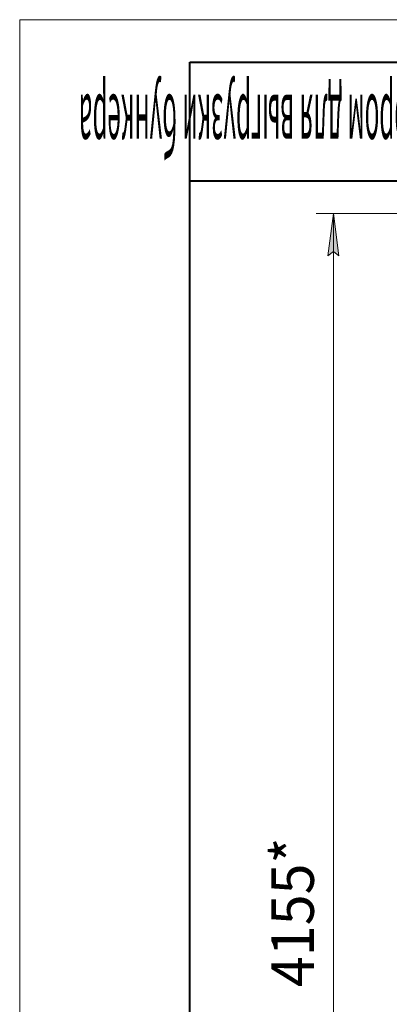
# Model space of a CAD drawing. Units: millimetres. Extents: x 0 to 10865, y -4 to 7425.
# Drawn here: x 0 to 1087, y 4530 to 7425 of the extents above; entities that cross this region are included whole.
import ezdxf

# ---------------------------------------------------------------- set-up
doc = ezdxf.new("R2010")
doc.units = ezdxf.units.MM
doc.linetypes.add('K5LT_BASIC', pattern=[0])
doc.linetypes.add('K5LT_THIN', pattern=[0])
doc.layers.add('DIM', color=6, linetype='Continuous', true_color=0xff00ff)
doc.layers.add('FOR', color=7, linetype='Continuous', true_color=0xffffff)
doc.styles.add('KTEXTSTYLE', font='GOST_AU.ttf', dxfattribs={"width": 0.96, "height": 5})

msp = doc.modelspace()

# ---------------------------------------------------------------- hatches: boundary and pattern name
at = {"layer": 'DIM'}
msp.add_hatch(color=7, dxfattribs=at).paths.add_polyline_path([(938.7, 6730.5), (922.2, 6855.5), (905.7, 6730.5), (922.2, 6743)])

# ---------------------------------------------------------------- linework, layer by layer
at = {"layer": 'DIM', "color": 7, "linetype": 'K5LT_THIN', "lineweight": 18}
for p, q in [((2164.8, 6855.5), (872.2, 6855.5)), ((905.7, 6730.5), (922.2, 6855.5)), ((922.2, 6855.5), (938.7, 6730.5)), ((922.2, 2701.6), (922.2, 6855.5)), ((922.2, 6743), (905.7, 6730.5)), ((938.7, 6730.5), (922.2, 6743))]:
    msp.add_line(p, q, dxfattribs=at)
at = {"layer": 'FOR', "color": 7, "linetype": 'K5LT_THIN', "lineweight": 18}
for p, q in [((0, 0), (0, 7425)), ((0, 7425), (10500, 7425))]:
    msp.add_line(p, q, dxfattribs=at)
at = {"layer": 'FOR', "color": 5, "linetype": 'K5LT_BASIC', "lineweight": 40, "true_color": 0x0000ff}
for p, q in [((500, 125), (500, 7300)), ((500, 7300), (10375, 7300)), ((2250, 6950), (500, 6950))]:
    msp.add_line(p, q, dxfattribs=at)

# ---------------------------------------------------------------- texts
at = {"layer": 'DIM', "color": 7, "style": 'KTEXTSTYLE', "oblique": 15, "width": 0.96}
msp.add_text('4155*', height=125, rotation=90, dxfattribs=at).set_placement((864.9, 4580.2))
at = {"layer": 'FOR', "color": 7, "style": 'KTEXTSTYLE', "oblique": 15, "width": 0.298}
msp.add_text('РЦИЭ-ВЕНТ6 с шлюзовым затвором для выгрузки бункера', height=175, rotation=180, dxfattribs=at).set_placement((2207, 7204.5))

doc.saveas('drawing.dxf')
